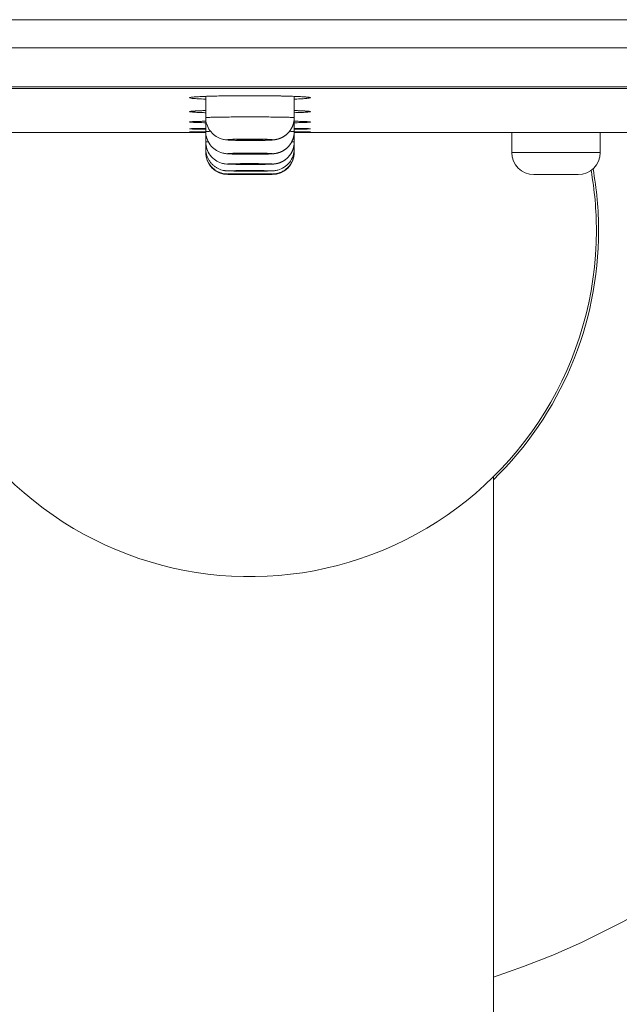
# Model space of a CAD drawing. Units: millimetres. Extents: x 0 to 2100, y 0 to 2970.
# Drawn here: x 503 to 530, y 1744 to 1788 of the extents above; entities that cross this region are included whole.
import ezdxf

# ---------------------------------------------------------------- set-up
doc = ezdxf.new("R2010")
doc.units = ezdxf.units.MM
doc.header["$LTSCALE"] = 5
doc.layers.add('MODEL', color=7, linetype='Continuous', lineweight=20)

msp = doc.modelspace()

# ---------------------------------------------------------------- linework, layer by layer
at = {"layer": 'MODEL'}
for p, q in [((358.641, 1788.224), (668.234, 1788.224)), ((668.234, 1788.224), (358.641, 1788.224)), ((358.505, 1786.947), (668.37, 1786.947)), ((665.592, 1785.196), (361.284, 1785.196)), ((361.531, 1785.119), (665.344, 1785.119)), ((511.438, 1784.758), (511.438, 1783.795)), ((515.438, 1783.795), (515.438, 1784.758)), ((511.438, 1783.795), (511.438, 1783.167)), ((515.438, 1783.167), (515.438, 1783.795)), ((493.433, 1783.124), (511.438, 1783.124)), ((511.438, 1783.167), (511.438, 1782.698)), ((515.438, 1782.698), (515.438, 1783.167)), ((515.438, 1783.124), (533.442, 1783.124)), ((525.262, 1783.124), (525.262, 1782.224)), ((529.262, 1782.224), (529.262, 1783.124)), ((511.438, 1782.698), (511.438, 1782.39)), ((515.438, 1782.39), (515.438, 1782.698)), ((511.438, 1782.39), (511.438, 1782.247)), ((511.438, 1782.247), (511.438, 1782.224)), ((515.438, 1782.247), (515.438, 1782.39)), ((515.438, 1782.224), (515.438, 1782.247)), ((529.262, 1782.224), (525.262, 1782.224)), ((512.438, 1781.224), (514.438, 1781.224)), ((526.262, 1781.224), (528.262, 1781.224)), ((524.438, 1482.837), (524.438, 1767.558))]:
    msp.add_line(p, q, dxfattribs=at)
for centre, radius, start, end in [((513.438, 1807.698), 25.53, 265.507, 265.5291), ((512.438, 1782.224), 1, 180, 270), ((514.438, 1782.224), 1, 270, 0), ((513.438, 1807.698), 25.53, 274.4706, 274.493), ((526.262, 1782.224), 1, 180, 270), ((528.262, 1782.224), 1, 270, 0), ((513.438, 1778.69), 15.65, 169.9715, 0), ((513.438, 1778.69), 15.65, 0, 10.0285), ((513.438, 1778.69), 15.75, 0, 10.2315), ((513.438, 1778.69), 15.75, 314.2998, 0), ((513.438, 1778.69), 35.5, 288.0507, 0)]:
    msp.add_arc(centre, radius, start, end, dxfattribs=at)
for points, knots in [([(511.437, 1784.633), (511.401, 1784.635), (511.366, 1784.636), (511.219, 1784.642), (511.118, 1784.647), (510.949, 1784.658), (510.881, 1784.663), (510.776, 1784.674), (510.741, 1784.68), (510.705, 1784.692), (510.704, 1784.698), (510.739, 1784.71), (510.773, 1784.716), (510.85, 1784.725), (510.88, 1784.728), (510.948, 1784.733), (510.986, 1784.736), (511.112, 1784.744), (511.211, 1784.749), (511.436, 1784.758), (511.564, 1784.763), (511.839, 1784.77), (511.986, 1784.774), (512.223, 1784.778), (512.305, 1784.779), (512.47, 1784.782), (512.554, 1784.783), (512.809, 1784.785), (512.984, 1784.787), (513.342, 1784.788), (513.52, 1784.788), (513.874, 1784.787), (514.052, 1784.785), (514.395, 1784.782), (514.559, 1784.78), (514.874, 1784.774), (515.026, 1784.771), (515.303, 1784.763), (515.432, 1784.759), (515.658, 1784.749), (515.757, 1784.744), (515.884, 1784.736), (515.923, 1784.734), (515.992, 1784.728), (516.022, 1784.725), (516.099, 1784.717), (516.135, 1784.711), (516.171, 1784.699), (516.171, 1784.693), (516.137, 1784.681), (516.102, 1784.675), (515.999, 1784.663), (515.931, 1784.658), (515.805, 1784.65), (515.759, 1784.647), (515.66, 1784.642), (515.607, 1784.64), (515.514, 1784.636), (515.477, 1784.635), (515.438, 1784.633)], [0, 0, 0, 0, 0.012602, 0.012602, 0.054939, 0.054939, 0.097276, 0.097276, 0.139613, 0.139613, 0.18195, 0.18195, 0.224287, 0.224287, 0.245456, 0.245456, 0.266624, 0.266624, 0.308961, 0.308961, 0.351298, 0.351298, 0.393636, 0.393636, 0.414804, 0.414804, 0.435973, 0.435973, 0.47831, 0.47831, 0.520647, 0.520647, 0.562984, 0.562984, 0.605321, 0.605321, 0.647658, 0.647658, 0.689995, 0.689995, 0.732332, 0.732332, 0.753501, 0.753501, 0.774669, 0.774669, 0.817006, 0.817006, 0.859344, 0.859344, 0.901681, 0.901681, 0.944018, 0.944018, 0.965186, 0.965186, 0.986355, 0.986355, 1, 1, 1, 1]), ([(510.78, 1784.713), (510.778, 1784.712), (510.818, 1784.722), (510.954, 1784.733), (511.261, 1784.753), (511.682, 1784.766), (512.199, 1784.778), (512.779, 1784.785), (513.393, 1784.788), (514.01, 1784.786), (514.597, 1784.78), (515.124, 1784.768), (515.561, 1784.755), (515.889, 1784.736), (516.048, 1784.723), (516.098, 1784.712), (516.095, 1784.713)], [0, 0, 0, 0, 0.031441, 0.103235, 0.180344, 0.258575, 0.337159, 0.415706, 0.494382, 0.573026, 0.651598, 0.730317, 0.808554, 0.886312, 0.960631, 1, 1, 1, 1]), ([(511.437, 1784.019), (511.405, 1784.02), (511.373, 1784.021), (511.286, 1784.024), (511.232, 1784.025), (511.131, 1784.029), (511.084, 1784.031), (510.956, 1784.037), (510.886, 1784.042), (510.78, 1784.05), (510.743, 1784.055), (510.705, 1784.064), (510.703, 1784.069), (510.727, 1784.076), (510.74, 1784.078), (510.773, 1784.083), (510.794, 1784.085), (510.869, 1784.092), (510.937, 1784.096), (511.103, 1784.104), (511.201, 1784.108), (511.352, 1784.113), (511.394, 1784.114), (511.437, 1784.116)], [0, 0, 0, 0, 0.035195, 0.035195, 0.10078, 0.10078, 0.166365, 0.166365, 0.297535, 0.297535, 0.428704, 0.428704, 0.559874, 0.559874, 0.625459, 0.625459, 0.691044, 0.691044, 0.822213, 0.822213, 0.953383, 0.953383, 1, 1, 1, 1]), ([(510.767, 1784.079), (510.766, 1784.078), (510.805, 1784.088), (510.936, 1784.095), (511.186, 1784.108), (511.376, 1784.114), (511.438, 1784.116)], [0, 0, 0, 0, 0.133828, 0.472498, 0.83737, 1, 1, 1, 1]), ([(515.438, 1784.116), (515.47, 1784.115), (515.501, 1784.114), (515.589, 1784.111), (515.643, 1784.109), (515.744, 1784.105), (515.79, 1784.103), (515.918, 1784.097), (515.988, 1784.093), (516.096, 1784.084), (516.132, 1784.079), (516.17, 1784.07), (516.172, 1784.065), (516.14, 1784.056), (516.107, 1784.052), (516.007, 1784.043), (515.939, 1784.038), (515.774, 1784.03), (515.676, 1784.026), (515.523, 1784.022), (515.481, 1784.02), (515.438, 1784.019)], [0, 0, 0, 0, 0.034641, 0.034641, 0.100244, 0.100244, 0.165847, 0.165847, 0.297052, 0.297052, 0.428258, 0.428258, 0.559464, 0.559464, 0.690669, 0.690669, 0.821875, 0.821875, 0.953081, 0.953081, 1, 1, 1, 1]), ([(515.438, 1784.116), (515.491, 1784.114), (515.675, 1784.109), (515.928, 1784.096), (516.067, 1784.089), (516.11, 1784.077), (516.108, 1784.079)], [0, 0, 0, 0, 0.140448, 0.506529, 0.855894, 1, 1, 1, 1]), ([(511.437, 1783.565), (511.406, 1783.565), (511.376, 1783.566), (511.29, 1783.568), (511.236, 1783.569), (511.135, 1783.572), (511.087, 1783.573), (510.958, 1783.577), (510.889, 1783.58), (510.781, 1783.587), (510.744, 1783.59), (510.706, 1783.596), (510.704, 1783.6), (510.736, 1783.606), (510.769, 1783.609), (510.868, 1783.616), (510.934, 1783.619), (511.101, 1783.625), (511.198, 1783.628), (511.35, 1783.631), (511.393, 1783.632), (511.437, 1783.633)], [0, 0, 0, 0, 0.033634, 0.033634, 0.099239, 0.099239, 0.164844, 0.164844, 0.296054, 0.296054, 0.427264, 0.427264, 0.558474, 0.558474, 0.689684, 0.689684, 0.820894, 0.820894, 0.952104, 0.952104, 1, 1, 1, 1]), ([(510.755, 1783.604), (510.754, 1783.604), (510.789, 1783.614), (510.902, 1783.616), (511.157, 1783.627), (511.36, 1783.632), (511.438, 1783.633)], [0, 0, 0, 0, 0.102568, 0.439601, 0.801693, 1, 1, 1, 1]), ([(511.438, 1783.795), (511.436, 1783.684), (511.471, 1783.492), (511.611, 1783.198), (511.831, 1782.984), (512.068, 1782.852), (512.313, 1782.794), (512.465, 1782.782), (512.686, 1782.771), (512.993, 1782.764), (513.335, 1782.761), (513.542, 1782.762), (513.657, 1782.762)], [0, 0, 0, 0, 0.096653, 0.199003, 0.298157, 0.388828, 0.455461, 0.548858, 0.677298, 0.789139, 0.897868, 1, 1, 1, 1]), ([(511.438, 1783.795), (511.438, 1783.795), (511.438, 1783.795), (511.438, 1783.797), (511.45, 1783.799), (511.502, 1783.804), (511.54, 1783.806), (511.64, 1783.81), (511.701, 1783.812), (511.848, 1783.816), (511.931, 1783.817), (512.115, 1783.82), (512.217, 1783.822), (512.435, 1783.824), (512.55, 1783.825), (512.912, 1783.828), (513.178, 1783.829), (513.57, 1783.829), (513.699, 1783.828), (513.957, 1783.828), (514.083, 1783.827), (514.324, 1783.825), (514.44, 1783.824), (514.659, 1783.822), (514.76, 1783.82), (514.944, 1783.817), (515.028, 1783.816), (515.174, 1783.812), (515.235, 1783.81), (515.335, 1783.806), (515.374, 1783.804), (515.425, 1783.799), (515.438, 1783.797), (515.438, 1783.795), (515.438, 1783.795), (515.438, 1783.795)], [0, 0, 0, 0, 0.00014, 0.00014, 0.062623, 0.062623, 0.125107, 0.125107, 0.18759, 0.18759, 0.250073, 0.250073, 0.312556, 0.312556, 0.375039, 0.375039, 0.500005, 0.500005, 0.562488, 0.562488, 0.624971, 0.624971, 0.687454, 0.687454, 0.749937, 0.749937, 0.81242, 0.81242, 0.874903, 0.874903, 0.937386, 0.937386, 0.99987, 0.99987, 1, 1, 1, 1]), ([(513.657, 1782.762), (513.663, 1782.762), (513.677, 1782.762), (513.703, 1782.763), (513.733, 1782.763), (513.763, 1782.763), (513.792, 1782.764), (513.822, 1782.764), (513.851, 1782.764), (513.879, 1782.765), (513.908, 1782.765), (513.936, 1782.766), (513.964, 1782.766), (513.991, 1782.767), (514.018, 1782.768), (514.045, 1782.768), (514.071, 1782.769), (514.097, 1782.769), (514.122, 1782.77), (514.147, 1782.771), (514.171, 1782.772), (514.195, 1782.773), (514.219, 1782.773), (514.242, 1782.774), (514.265, 1782.775), (514.288, 1782.776), (514.31, 1782.777), (514.333, 1782.778), (514.356, 1782.78), (514.378, 1782.781), (514.402, 1782.782), (514.427, 1782.784), (514.452, 1782.786), (514.475, 1782.788), (514.494, 1782.79), (514.511, 1782.792), (514.526, 1782.794), (514.54, 1782.796), (514.553, 1782.797), (514.566, 1782.799), (514.579, 1782.801), (514.592, 1782.804), (514.605, 1782.806), (514.62, 1782.809), (514.634, 1782.812), (514.649, 1782.815), (514.664, 1782.819), (514.68, 1782.823), (514.697, 1782.827), (514.714, 1782.832), (514.732, 1782.838), (514.752, 1782.844), (514.772, 1782.851), (514.793, 1782.859), (514.814, 1782.867), (514.836, 1782.877), (514.859, 1782.887), (514.882, 1782.898), (514.906, 1782.91), (514.929, 1782.923), (514.953, 1782.937), (514.976, 1782.951), (514.999, 1782.967), (515.022, 1782.983), (515.044, 1782.999), (515.066, 1783.017), (515.088, 1783.035), (515.109, 1783.053), (515.13, 1783.073), (515.15, 1783.092), (515.169, 1783.113), (515.188, 1783.134), (515.208, 1783.156), (515.227, 1783.18), (515.246, 1783.205), (515.264, 1783.231), (515.281, 1783.257), (515.297, 1783.284), (515.313, 1783.311), (515.327, 1783.338), (515.341, 1783.366), (515.354, 1783.394), (515.366, 1783.423), (515.377, 1783.451), (515.387, 1783.48), (515.396, 1783.51), (515.404, 1783.539), (515.412, 1783.569), (515.418, 1783.599), (515.424, 1783.629), (515.428, 1783.659), (515.432, 1783.689), (515.435, 1783.719), (515.437, 1783.749), (515.437, 1783.775), (515.437, 1783.789), (515.437, 1783.795)], [0, 0, 0, 0, 0.006058, 0.017563, 0.029041, 0.040512, 0.05199, 0.063486, 0.075017, 0.086622, 0.09817, 0.10977, 0.121439, 0.133155, 0.144902, 0.156655, 0.168282, 0.180144, 0.192032, 0.203966, 0.215967, 0.228063, 0.240394, 0.252519, 0.264916, 0.277603, 0.290628, 0.304083, 0.318188, 0.332124, 0.347001, 0.363347, 0.382569, 0.397731, 0.409717, 0.420202, 0.429406, 0.437682, 0.445283, 0.45239, 0.45914, 0.465644, 0.472049, 0.479245, 0.485729, 0.492242, 0.498847, 0.505602, 0.512558, 0.519764, 0.52726, 0.535079, 0.543239, 0.551747, 0.560592, 0.569748, 0.579179, 0.588842, 0.598695, 0.608699, 0.618819, 0.62903, 0.639309, 0.64964, 0.66001, 0.670411, 0.680835, 0.691277, 0.701733, 0.712199, 0.722675, 0.733157, 0.743645, 0.755301, 0.766955, 0.778574, 0.79016, 0.801714, 0.813236, 0.824729, 0.836193, 0.847629, 0.859038, 0.870422, 0.88178, 0.893114, 0.904424, 0.915711, 0.926975, 0.938218, 0.949438, 0.960638, 0.971816, 0.982974, 0.994111, 1, 1, 1, 1]), ([(515.437, 1783.633), (515.497, 1783.632), (515.688, 1783.628), (515.948, 1783.617), (516.079, 1783.615), (516.124, 1783.603), (516.121, 1783.605)], [0, 0, 0, 0, 0.151922, 0.518259, 0.868155, 1, 1, 1, 1]), ([(515.438, 1783.633), (515.47, 1783.632), (515.501, 1783.632), (515.645, 1783.628), (515.745, 1783.626), (515.874, 1783.621), (515.914, 1783.62), (515.984, 1783.617), (516.015, 1783.615), (516.094, 1783.61), (516.131, 1783.607), (516.17, 1783.601), (516.172, 1783.597), (516.148, 1783.592), (516.136, 1783.591), (516.103, 1783.588), (516.082, 1783.586), (516.007, 1783.581), (515.94, 1783.578), (515.775, 1783.572), (515.676, 1783.57), (515.524, 1783.566), (515.482, 1783.565), (515.438, 1783.565)], [0, 0, 0, 0, 0.034409, 0.034409, 0.165556, 0.165556, 0.23113, 0.23113, 0.296704, 0.296704, 0.427852, 0.427852, 0.558999, 0.558999, 0.624573, 0.624573, 0.690147, 0.690147, 0.821295, 0.821295, 0.952442, 0.952442, 1, 1, 1, 1]), ([(511.437, 1783.271), (511.406, 1783.271), (511.256, 1783.273), (511.028, 1783.276), (510.817, 1783.282), (510.707, 1783.287), (510.702, 1783.293), (510.802, 1783.299), (511.004, 1783.305), (511.235, 1783.308), (511.394, 1783.311), (511.437, 1783.311)], [0, 0, 0, 0, 0.033791, 0.166019, 0.296825, 0.428395, 0.559342, 0.690679, 0.822057, 0.952969, 1, 1, 1, 1]), ([(511.305, 1783.14), (511.206, 1783.141), (511.117, 1783.141), (510.957, 1783.142), (510.887, 1783.143), (510.807, 1783.144), (510.785, 1783.144), (510.748, 1783.145), (510.734, 1783.145), (510.706, 1783.146), (510.704, 1783.147), (510.737, 1783.148), (510.77, 1783.149), (510.845, 1783.15), (510.875, 1783.151), (510.942, 1783.151), (510.98, 1783.152), (511.104, 1783.153), (511.202, 1783.153), (511.353, 1783.154), (511.394, 1783.154), (511.437, 1783.155)], [0, 0, 0, 0, 0.12228, 0.12228, 0.260454, 0.260454, 0.329542, 0.329542, 0.398629, 0.398629, 0.536803, 0.536803, 0.674978, 0.674978, 0.744065, 0.744065, 0.813152, 0.813152, 0.951327, 0.951327, 1, 1, 1, 1]), ([(510.778, 1783.296), (510.778, 1783.296), (510.779, 1783.296), (510.793, 1783.297), (510.832, 1783.299), (510.887, 1783.301), (510.943, 1783.302), (511.011, 1783.304), (511.106, 1783.306), (511.214, 1783.308), (511.3, 1783.309), (511.358, 1783.31), (511.399, 1783.31), (511.425, 1783.311), (511.438, 1783.311)], [0, 0, 0, 0, 0.020464, 0.109271, 0.253998, 0.377238, 0.442623, 0.538426, 0.676618, 0.803916, 0.890478, 0.930468, 0.966488, 1, 1, 1, 1]), ([(511.438, 1783.14), (511.405, 1783.14), (511.374, 1783.14), (511.33, 1783.14), (511.317, 1783.14), (511.305, 1783.14)], [0, 0, 0, 0, 0.699224, 0.699224, 1, 1, 1, 1]), ([(511.438, 1783.167), (511.436, 1783.053), (511.472, 1782.857), (511.618, 1782.559), (511.845, 1782.345), (512.085, 1782.217), (512.328, 1782.166), (512.465, 1782.158), (512.672, 1782.148), (512.975, 1782.143), (513.322, 1782.14), (513.535, 1782.141), (513.655, 1782.141)], [0, 0, 0, 0, 0.098293, 0.201871, 0.302143, 0.393753, 0.457453, 0.54464, 0.672613, 0.784726, 0.894057, 1, 1, 1, 1]), ([(511.438, 1783.167), (511.438, 1783.167), (511.438, 1783.167), (511.438, 1783.168), (511.45, 1783.17), (511.502, 1783.173), (511.54, 1783.175), (511.608, 1783.177), (511.628, 1783.178), (511.65, 1783.178)], [0, 0, 0, 0, 0.000949, 0.000949, 0.422641, 0.422641, 0.844333, 0.844333, 1, 1, 1, 1]), ([(513.655, 1782.141), (513.66, 1782.141), (513.675, 1782.141), (513.701, 1782.142), (513.73, 1782.142), (513.76, 1782.142), (513.789, 1782.142), (513.818, 1782.143), (513.847, 1782.143), (513.875, 1782.143), (513.903, 1782.144), (513.931, 1782.144), (513.958, 1782.144), (513.986, 1782.145), (514.012, 1782.145), (514.038, 1782.146), (514.064, 1782.146), (514.089, 1782.147), (514.114, 1782.147), (514.138, 1782.148), (514.162, 1782.148), (514.186, 1782.149), (514.209, 1782.15), (514.231, 1782.15), (514.253, 1782.151), (514.275, 1782.152), (514.296, 1782.152), (514.317, 1782.153), (514.338, 1782.154), (514.359, 1782.155), (514.38, 1782.156), (514.401, 1782.157), (514.424, 1782.159), (514.447, 1782.16), (514.467, 1782.162), (514.484, 1782.163), (514.499, 1782.164), (514.512, 1782.166), (514.525, 1782.167), (514.537, 1782.169), (514.548, 1782.17), (514.56, 1782.172), (514.572, 1782.173), (514.584, 1782.175), (514.597, 1782.177), (514.61, 1782.18), (514.623, 1782.182), (514.637, 1782.185), (514.652, 1782.188), (514.667, 1782.192), (514.683, 1782.196), (514.701, 1782.201), (514.719, 1782.206), (514.738, 1782.212), (514.759, 1782.219), (514.78, 1782.226), (514.802, 1782.235), (514.825, 1782.244), (514.849, 1782.254), (514.872, 1782.265), (514.896, 1782.277), (514.92, 1782.29), (514.944, 1782.304), (514.968, 1782.318), (514.991, 1782.333), (515.014, 1782.349), (515.037, 1782.365), (515.059, 1782.383), (515.081, 1782.4), (515.102, 1782.419), (515.123, 1782.438), (515.143, 1782.458), (515.163, 1782.478), (515.182, 1782.499), (515.202, 1782.521), (515.221, 1782.545), (515.24, 1782.57), (515.259, 1782.595), (515.276, 1782.621), (515.293, 1782.648), (515.308, 1782.675), (515.323, 1782.702), (515.337, 1782.73), (515.35, 1782.758), (515.363, 1782.786), (515.374, 1782.815), (515.384, 1782.844), (515.394, 1782.873), (515.402, 1782.902), (515.41, 1782.932), (515.416, 1782.962), (515.422, 1782.992), (515.427, 1783.022), (515.431, 1783.052), (515.434, 1783.082), (515.436, 1783.112), (515.437, 1783.141), (515.437, 1783.158), (515.437, 1783.167)], [0, 0, 0, 0, 0.005969, 0.017298, 0.028597, 0.039888, 0.051185, 0.062499, 0.073845, 0.085261, 0.09662, 0.108025, 0.119489, 0.13099, 0.142507, 0.154014, 0.16542, 0.177017, 0.188629, 0.200274, 0.211973, 0.223746, 0.235684, 0.247456, 0.259445, 0.271651, 0.284091, 0.296809, 0.309918, 0.323062, 0.336621, 0.35101, 0.366727, 0.38506, 0.39988, 0.411101, 0.420986, 0.429603, 0.437296, 0.444317, 0.450849, 0.457027, 0.463184, 0.469185, 0.475099, 0.480996, 0.486922, 0.492943, 0.49912, 0.505512, 0.512173, 0.519154, 0.526494, 0.534224, 0.542357, 0.550885, 0.559781, 0.569003, 0.578498, 0.588213, 0.598099, 0.608115, 0.618229, 0.628416, 0.638658, 0.648941, 0.659255, 0.669592, 0.679947, 0.690316, 0.700697, 0.711086, 0.721483, 0.731885, 0.742292, 0.753873, 0.765452, 0.776994, 0.788503, 0.799977, 0.811421, 0.822834, 0.834217, 0.845573, 0.856902, 0.868204, 0.879481, 0.890734, 0.901963, 0.913169, 0.924352, 0.935513, 0.946653, 0.957771, 0.968869, 0.979945, 0.991002, 1, 1, 1, 1]), ([(515.225, 1783.178), (515.247, 1783.178), (515.267, 1783.177), (515.335, 1783.175), (515.374, 1783.173), (515.425, 1783.17), (515.438, 1783.168), (515.438, 1783.167), (515.438, 1783.167), (515.438, 1783.167)], [0, 0, 0, 0, 0.15511, 0.15511, 0.577102, 0.577102, 0.999094, 0.999094, 1, 1, 1, 1]), ([(515.438, 1783.311), (515.469, 1783.311), (515.619, 1783.309), (515.847, 1783.305), (516.058, 1783.299), (516.168, 1783.294), (516.173, 1783.288), (516.073, 1783.282), (515.872, 1783.277), (515.64, 1783.273), (515.482, 1783.271), (515.438, 1783.271)], [0, 0, 0, 0, 0.034297, 0.165828, 0.296771, 0.428057, 0.559445, 0.690346, 0.821936, 0.952775, 1, 1, 1, 1]), ([(515.438, 1783.311), (515.44, 1783.311), (515.458, 1783.311), (515.489, 1783.31), (515.549, 1783.309), (515.641, 1783.308), (515.763, 1783.306), (515.877, 1783.304), (515.958, 1783.302), (516.004, 1783.3), (516.031, 1783.299), (516.054, 1783.298), (516.079, 1783.297), (516.095, 1783.296), (516.097, 1783.296), (516.097, 1783.296)], [0, 0, 0, 0, 0.006786, 0.045926, 0.081492, 0.171793, 0.309966, 0.471905, 0.598381, 0.679369, 0.731142, 0.775237, 0.849452, 0.956372, 1, 1, 1, 1]), ([(515.438, 1783.155), (515.471, 1783.154), (515.503, 1783.154), (515.648, 1783.154), (515.748, 1783.153), (515.92, 1783.152), (515.989, 1783.151), (516.095, 1783.149), (516.132, 1783.149), (516.17, 1783.147), (516.171, 1783.146), (516.139, 1783.145), (516.105, 1783.144), (516.004, 1783.143), (515.937, 1783.142), (515.812, 1783.142), (515.767, 1783.141), (515.668, 1783.141), (515.616, 1783.141), (515.545, 1783.14), (515.53, 1783.14), (515.515, 1783.14)], [0, 0, 0, 0, 0.036741, 0.036741, 0.17179, 0.17179, 0.306839, 0.306839, 0.441889, 0.441889, 0.576938, 0.576938, 0.711987, 0.711987, 0.847037, 0.847037, 0.914561, 0.914561, 0.982086, 0.982086, 1, 1, 1, 1]), ([(515.438, 1783.155), (515.446, 1783.155), (515.464, 1783.154), (515.494, 1783.154), (515.526, 1783.154), (515.558, 1783.154), (515.588, 1783.154), (515.619, 1783.154), (515.648, 1783.153), (515.677, 1783.153), (515.704, 1783.153), (515.731, 1783.153), (515.758, 1783.153), (515.783, 1783.153), (515.808, 1783.152), (515.832, 1783.152), (515.856, 1783.152), (515.878, 1783.152), (515.9, 1783.152), (515.92, 1783.151), (515.94, 1783.151), (515.959, 1783.151), (515.977, 1783.151), (515.995, 1783.151), (516.011, 1783.15), (516.027, 1783.15), (516.042, 1783.15), (516.056, 1783.15), (516.069, 1783.15), (516.081, 1783.149), (516.092, 1783.149), (516.102, 1783.149), (516.112, 1783.149), (516.12, 1783.149), (516.127, 1783.149), (516.133, 1783.148), (516.138, 1783.148), (516.142, 1783.148), (516.145, 1783.148), (516.147, 1783.148), (516.148, 1783.148), (516.148, 1783.148), (516.148, 1783.148)], [0, 0, 0, 0, 0.019005, 0.045533, 0.072002, 0.098785, 0.125515, 0.152203, 0.178863, 0.205509, 0.232153, 0.258806, 0.28548, 0.312186, 0.33894, 0.365588, 0.392169, 0.418843, 0.445531, 0.472128, 0.498573, 0.525146, 0.551709, 0.578255, 0.604792, 0.631331, 0.657854, 0.684306, 0.710681, 0.736974, 0.763172, 0.789258, 0.8152, 0.840953, 0.866445, 0.89157, 0.916158, 0.937492, 0.957414, 0.975578, 0.991723, 1, 1, 1, 1]), ([(511.438, 1782.698), (511.436, 1782.583), (511.473, 1782.384), (511.624, 1782.08), (511.861, 1781.864), (512.107, 1781.741), (512.356, 1781.695), (512.47, 1781.692), (512.673, 1781.685), (512.974, 1781.682), (513.322, 1781.679), (513.535, 1781.68), (513.652, 1781.68)], [0, 0, 0, 0, 0.098832, 0.204113, 0.306499, 0.399859, 0.460348, 0.548177, 0.673417, 0.786188, 0.896815, 1, 1, 1, 1]), ([(511.438, 1782.698), (511.438, 1782.698), (511.438, 1782.698), (511.438, 1782.699), (511.45, 1782.7), (511.494, 1782.702), (511.519, 1782.703), (511.551, 1782.704)], [0, 0, 0, 0, 0.001311, 0.001311, 0.582229, 0.582229, 1, 1, 1, 1]), ([(513.438, 1782.762), (513.57, 1782.762), (513.701, 1782.763), (513.882, 1782.766), (513.94, 1782.767), (514.049, 1782.769), (514.099, 1782.77), (514.192, 1782.773), (514.234, 1782.775), (514.306, 1782.779), (514.337, 1782.781), (514.387, 1782.785), (514.406, 1782.787), (514.431, 1782.791), (514.438, 1782.793), (514.438, 1782.798), (514.431, 1782.8), (514.406, 1782.804), (514.387, 1782.806), (514.337, 1782.811), (514.306, 1782.812), (514.233, 1782.816), (514.191, 1782.818), (514.053, 1782.823), (513.941, 1782.825), (513.7, 1782.828), (513.569, 1782.829), (513.308, 1782.829), (513.175, 1782.828), (512.994, 1782.826), (512.936, 1782.825), (512.827, 1782.822), (512.776, 1782.821), (512.638, 1782.816), (512.563, 1782.813), (512.489, 1782.806), (512.469, 1782.804), (512.444, 1782.8), (512.437, 1782.798), (512.437, 1782.793), (512.444, 1782.791), (512.469, 1782.787), (512.488, 1782.785), (512.538, 1782.781), (512.57, 1782.779), (512.642, 1782.775), (512.683, 1782.773), (512.776, 1782.77), (512.827, 1782.769), (512.935, 1782.767), (512.994, 1782.766), (513.115, 1782.764), (513.177, 1782.763), (513.305, 1782.762), (513.372, 1782.762), (513.438, 1782.762)], [0, 0, 0, 0, 0.0625, 0.0625, 0.09375, 0.09375, 0.125, 0.125, 0.15625, 0.15625, 0.1875, 0.1875, 0.21875, 0.21875, 0.25, 0.25, 0.28125, 0.28125, 0.3125, 0.3125, 0.34375, 0.34375, 0.375, 0.375, 0.4375, 0.4375, 0.5, 0.5, 0.5625, 0.5625, 0.59375, 0.59375, 0.625, 0.625, 0.6875, 0.6875, 0.71875, 0.71875, 0.75, 0.75, 0.78125, 0.78125, 0.8125, 0.8125, 0.84375, 0.84375, 0.875, 0.875, 0.90625, 0.90625, 0.9375, 0.9375, 0.96875, 0.96875, 1, 1, 1, 1]), ([(513.862, 1782.809), (513.806, 1782.811), (513.74, 1782.812), (513.595, 1782.814), (513.516, 1782.815), (513.36, 1782.815), (513.281, 1782.814), (513.136, 1782.812), (513.069, 1782.811), (512.958, 1782.807), (512.914, 1782.805), (512.853, 1782.8), (512.838, 1782.797), (512.838, 1782.792), (512.853, 1782.789), (512.913, 1782.784), (512.958, 1782.782), (513.068, 1782.778), (513.135, 1782.777), (513.28, 1782.775), (513.359, 1782.774), (513.515, 1782.774), (513.594, 1782.775), (513.739, 1782.777), (513.805, 1782.778), (513.917, 1782.782), (513.962, 1782.784), (514.022, 1782.789), (514.038, 1782.792), (514.038, 1782.797), (514.022, 1782.8), (513.963, 1782.805), (513.918, 1782.807), (513.862, 1782.809)], [0, 0, 0, 0, 0.0625, 0.0625, 0.125, 0.125, 0.1875, 0.1875, 0.25, 0.25, 0.3125, 0.3125, 0.375, 0.375, 0.4375, 0.4375, 0.5, 0.5, 0.5625, 0.5625, 0.625, 0.625, 0.6875, 0.6875, 0.75, 0.75, 0.8125, 0.8125, 0.875, 0.875, 0.9375, 0.9375, 1, 1, 1, 1]), ([(513.652, 1781.68), (513.658, 1781.68), (513.672, 1781.68), (513.698, 1781.68), (513.727, 1781.68), (513.757, 1781.681), (513.785, 1781.681), (513.814, 1781.681), (513.843, 1781.681), (513.871, 1781.681), (513.899, 1781.682), (513.926, 1781.682), (513.953, 1781.682), (513.98, 1781.682), (514.006, 1781.683), (514.032, 1781.683), (514.057, 1781.683), (514.082, 1781.684), (514.106, 1781.684), (514.13, 1781.685), (514.153, 1781.685), (514.176, 1781.685), (514.198, 1781.686), (514.22, 1781.686), (514.241, 1781.687), (514.262, 1781.687), (514.282, 1781.688), (514.302, 1781.688), (514.321, 1781.689), (514.34, 1781.689), (514.359, 1781.69), (514.377, 1781.691), (514.396, 1781.691), (514.416, 1781.692), (514.438, 1781.693), (514.459, 1781.695), (514.477, 1781.696), (514.489, 1781.697), (514.5, 1781.698), (514.511, 1781.699), (514.521, 1781.7), (514.532, 1781.701), (514.542, 1781.702), (514.552, 1781.703), (514.563, 1781.705), (514.574, 1781.706), (514.586, 1781.708), (514.598, 1781.71), (514.611, 1781.712), (514.624, 1781.715), (514.639, 1781.718), (514.654, 1781.721), (514.671, 1781.725), (514.689, 1781.729), (514.708, 1781.734), (514.728, 1781.74), (514.749, 1781.747), (514.772, 1781.755), (514.795, 1781.764), (514.819, 1781.773), (514.843, 1781.783), (514.868, 1781.795), (514.892, 1781.807), (514.916, 1781.82), (514.941, 1781.833), (514.965, 1781.848), (514.988, 1781.863), (515.011, 1781.879), (515.034, 1781.895), (515.057, 1781.912), (515.079, 1781.93), (515.1, 1781.948), (515.121, 1781.968), (515.141, 1781.987), (515.161, 1782.007), (515.18, 1782.028), (515.2, 1782.05), (515.219, 1782.074), (515.239, 1782.099), (515.257, 1782.124), (515.275, 1782.15), (515.291, 1782.177), (515.307, 1782.204), (515.322, 1782.231), (515.336, 1782.259), (515.349, 1782.287), (515.362, 1782.315), (515.373, 1782.344), (515.383, 1782.373), (515.393, 1782.402), (515.401, 1782.431), (515.409, 1782.461), (515.416, 1782.491), (515.422, 1782.52), (515.427, 1782.55), (515.431, 1782.581), (515.434, 1782.611), (515.436, 1782.641), (515.437, 1782.67), (515.437, 1782.688), (515.437, 1782.698)], [0, 0, 0, 0, 0.00587, 0.017004, 0.028107, 0.0392, 0.050298, 0.061411, 0.072553, 0.083762, 0.094914, 0.106107, 0.117349, 0.128616, 0.139887, 0.151129, 0.162295, 0.17361, 0.184933, 0.196276, 0.207659, 0.219099, 0.23065, 0.242064, 0.253645, 0.26538, 0.277266, 0.28931, 0.301561, 0.313837, 0.326324, 0.339267, 0.352849, 0.367424, 0.383829, 0.405026, 0.41583, 0.424662, 0.432343, 0.439173, 0.445454, 0.451468, 0.45712, 0.462541, 0.46782, 0.473038, 0.478253, 0.483524, 0.488918, 0.494501, 0.500337, 0.50649, 0.513017, 0.519968, 0.527382, 0.535272, 0.543628, 0.552409, 0.561554, 0.570993, 0.580658, 0.590493, 0.600451, 0.610499, 0.620613, 0.630774, 0.640972, 0.651196, 0.66144, 0.6717, 0.681972, 0.692254, 0.702544, 0.71284, 0.723141, 0.733447, 0.743757, 0.755238, 0.766714, 0.778154, 0.789558, 0.800929, 0.812268, 0.823576, 0.834855, 0.846106, 0.85733, 0.868528, 0.879701, 0.890849, 0.901974, 0.913076, 0.924155, 0.935213, 0.946249, 0.957263, 0.968257, 0.979231, 0.990184, 1, 1, 1, 1]), ([(515.324, 1782.704), (515.356, 1782.703), (515.381, 1782.702), (515.425, 1782.7), (515.438, 1782.699), (515.438, 1782.698), (515.438, 1782.698), (515.438, 1782.698)], [0, 0, 0, 0, 0.418059, 0.418059, 0.998724, 0.998724, 1, 1, 1, 1]), ([(511.438, 1782.39), (511.438, 1782.39), (511.438, 1782.39), (511.438, 1782.391), (511.45, 1782.391), (511.479, 1782.392), (511.482, 1782.392), (511.485, 1782.392)], [0, 0, 0, 0, 0.002035, 0.002035, 0.899059, 0.899059, 1, 1, 1, 1]), ([(511.438, 1782.39), (511.438, 1782.34), (511.444, 1782.254), (511.473, 1782.11), (511.524, 1781.976), (511.592, 1781.849), (511.677, 1781.736), (511.776, 1781.636), (511.885, 1781.553), (512.001, 1781.487), (512.115, 1781.441), (512.215, 1781.413), (512.293, 1781.4), (512.349, 1781.393), (512.395, 1781.39), (512.445, 1781.387), (512.511, 1781.386), (512.604, 1781.384), (512.707, 1781.383), (512.822, 1781.381), (512.95, 1781.381), (513.087, 1781.38), (513.232, 1781.379), (513.378, 1781.379), (513.523, 1781.379), (513.606, 1781.379), (513.65, 1781.38)], [0, 0, 0, 0, 0.04212, 0.087523, 0.132513, 0.177062, 0.221118, 0.264589, 0.307565, 0.349218, 0.388791, 0.42255, 0.446466, 0.465057, 0.485533, 0.521878, 0.583342, 0.633875, 0.682013, 0.729452, 0.776064, 0.822683, 0.869099, 0.915581, 0.961928, 1, 1, 1, 1]), ([(511.438, 1782.247), (511.438, 1782.195), (511.445, 1782.105), (511.476, 1781.956), (511.53, 1781.819), (511.603, 1781.689), (511.693, 1781.574), (511.797, 1781.474), (511.913, 1781.392), (512.034, 1781.328), (512.155, 1781.284), (512.26, 1781.261), (512.336, 1781.251), (512.386, 1781.248), (512.42, 1781.246), (512.45, 1781.246), (512.502, 1781.245), (512.58, 1781.244), (512.675, 1781.244), (512.786, 1781.244), (512.912, 1781.243), (513.049, 1781.243), (513.196, 1781.243), (513.345, 1781.243), (513.502, 1781.243), (513.594, 1781.243), (513.648, 1781.243)], [0, 0, 0, 0, 0.043302, 0.089551, 0.135363, 0.180705, 0.225517, 0.269697, 0.31307, 0.355323, 0.395708, 0.431232, 0.453569, 0.467839, 0.48373, 0.520363, 0.574628, 0.624023, 0.671569, 0.719188, 0.766253, 0.813391, 0.860255, 0.907261, 0.954192, 1, 1, 1, 1]), ([(513.438, 1782.141), (513.57, 1782.141), (513.701, 1782.142), (513.882, 1782.144), (513.94, 1782.144), (514.049, 1782.146), (514.099, 1782.147), (514.191, 1782.15), (514.234, 1782.151), (514.306, 1782.154), (514.337, 1782.155), (514.387, 1782.159), (514.406, 1782.16), (514.431, 1782.164), (514.438, 1782.165), (514.438, 1782.169), (514.431, 1782.17), (514.406, 1782.174), (514.387, 1782.175), (514.337, 1782.179), (514.306, 1782.18), (514.233, 1782.183), (514.191, 1782.184), (514.053, 1782.188), (513.941, 1782.19), (513.7, 1782.192), (513.569, 1782.193), (513.308, 1782.193), (513.175, 1782.192), (512.994, 1782.19), (512.936, 1782.19), (512.827, 1782.188), (512.776, 1782.187), (512.638, 1782.183), (512.563, 1782.18), (512.489, 1782.175), (512.469, 1782.174), (512.444, 1782.17), (512.437, 1782.169), (512.437, 1782.165), (512.444, 1782.164), (512.469, 1782.16), (512.488, 1782.159), (512.563, 1782.154), (512.637, 1782.151), (512.777, 1782.147), (512.827, 1782.146), (512.935, 1782.144), (512.994, 1782.144), (513.115, 1782.142), (513.177, 1782.142), (513.305, 1782.141), (513.372, 1782.141), (513.438, 1782.141)], [0, 0, 0, 0, 0.0625, 0.0625, 0.09375, 0.09375, 0.125, 0.125, 0.15625, 0.15625, 0.1875, 0.1875, 0.21875, 0.21875, 0.25, 0.25, 0.28125, 0.28125, 0.3125, 0.3125, 0.34375, 0.34375, 0.375, 0.375, 0.4375, 0.4375, 0.5, 0.5, 0.5625, 0.5625, 0.59375, 0.59375, 0.625, 0.625, 0.6875, 0.6875, 0.71875, 0.71875, 0.75, 0.75, 0.78125, 0.78125, 0.8125, 0.8125, 0.875, 0.875, 0.90625, 0.90625, 0.9375, 0.9375, 0.96875, 0.96875, 1, 1, 1, 1]), ([(513.862, 1782.177), (513.806, 1782.179), (513.74, 1782.18), (513.595, 1782.181), (513.516, 1782.182), (513.359, 1782.182), (513.28, 1782.181), (513.136, 1782.18), (513.069, 1782.179), (512.958, 1782.176), (512.914, 1782.174), (512.853, 1782.17), (512.838, 1782.168), (512.838, 1782.164), (512.853, 1782.162), (512.913, 1782.158), (512.958, 1782.157), (513.068, 1782.154), (513.135, 1782.153), (513.28, 1782.151), (513.359, 1782.151), (513.515, 1782.151), (513.594, 1782.151), (513.739, 1782.153), (513.805, 1782.154), (513.917, 1782.157), (513.962, 1782.158), (514.022, 1782.162), (514.038, 1782.164), (514.038, 1782.168), (514.022, 1782.17), (513.962, 1782.174), (513.918, 1782.176), (513.862, 1782.177)], [0, 0, 0, 0, 0.0625, 0.0625, 0.125, 0.125, 0.1875, 0.1875, 0.25, 0.25, 0.3125, 0.3125, 0.375, 0.375, 0.4375, 0.4375, 0.5, 0.5, 0.5625, 0.5625, 0.625, 0.625, 0.6875, 0.6875, 0.75, 0.75, 0.8125, 0.8125, 0.875, 0.875, 0.9375, 0.9375, 1, 1, 1, 1]), ([(513.648, 1781.243), (513.697, 1781.243), (513.783, 1781.243), (513.922, 1781.243), (514.049, 1781.243), (514.165, 1781.244), (514.264, 1781.244), (514.346, 1781.245), (514.41, 1781.245), (514.445, 1781.246), (514.478, 1781.247), (514.523, 1781.25), (514.595, 1781.258), (514.697, 1781.278), (514.822, 1781.32), (514.948, 1781.383), (515.065, 1781.464), (515.173, 1781.563), (515.267, 1781.681), (515.345, 1781.817), (515.4, 1781.96), (515.431, 1782.109), (515.438, 1782.198), (515.437, 1782.247)], [0, 0, 0, 0, 0.048522, 0.10223, 0.155989, 0.209845, 0.264126, 0.318749, 0.376199, 0.434756, 0.457561, 0.474009, 0.496376, 0.535807, 0.584372, 0.63432, 0.684603, 0.735026, 0.788615, 0.844086, 0.898863, 0.953058, 1, 1, 1, 1]), ([(513.65, 1781.38), (513.768, 1781.38), (513.964, 1781.381), (514.249, 1781.382), (514.408, 1781.388), (514.5, 1781.388), (514.746, 1781.425), (514.99, 1781.54), (515.239, 1781.755), (515.4, 1782.063), (515.438, 1782.271), (515.437, 1782.39)], [0, 0, 0, 0, 0.118553, 0.243522, 0.379183, 0.467227, 0.531674, 0.641246, 0.756792, 0.883418, 1, 1, 1, 1]), ([(515.39, 1782.392), (515.393, 1782.392), (515.396, 1782.392), (515.425, 1782.391), (515.438, 1782.391), (515.438, 1782.39), (515.438, 1782.39), (515.438, 1782.39)], [0, 0, 0, 0, 0.101847, 0.101847, 0.997993, 0.997993, 1, 1, 1, 1]), ([(513.438, 1781.68), (513.57, 1781.68), (513.701, 1781.68), (513.881, 1781.682), (513.94, 1781.682), (514.049, 1781.684), (514.099, 1781.684), (514.191, 1781.686), (514.234, 1781.687), (514.306, 1781.689), (514.337, 1781.69), (514.387, 1781.692), (514.406, 1781.693), (514.431, 1781.696), (514.438, 1781.697), (514.438, 1781.699), (514.431, 1781.701), (514.406, 1781.703), (514.387, 1781.704), (514.336, 1781.706), (514.306, 1781.707), (514.233, 1781.709), (514.191, 1781.71), (514.053, 1781.713), (513.941, 1781.714), (513.7, 1781.716), (513.569, 1781.717), (513.308, 1781.717), (513.175, 1781.716), (512.994, 1781.715), (512.936, 1781.714), (512.827, 1781.713), (512.776, 1781.712), (512.638, 1781.709), (512.563, 1781.707), (512.489, 1781.704), (512.469, 1781.703), (512.444, 1781.701), (512.437, 1781.699), (512.437, 1781.697), (512.444, 1781.696), (512.469, 1781.693), (512.488, 1781.692), (512.563, 1781.689), (512.637, 1781.687), (512.777, 1781.684), (512.827, 1781.684), (512.935, 1781.682), (512.994, 1781.682), (513.115, 1781.681), (513.177, 1781.68), (513.305, 1781.68), (513.372, 1781.68), (513.438, 1781.68)], [0, 0, 0, 0, 0.0625, 0.0625, 0.09375, 0.09375, 0.125, 0.125, 0.15625, 0.15625, 0.1875, 0.1875, 0.21875, 0.21875, 0.25, 0.25, 0.28125, 0.28125, 0.3125, 0.3125, 0.34375, 0.34375, 0.375, 0.375, 0.4375, 0.4375, 0.5, 0.5, 0.5625, 0.5625, 0.59375, 0.59375, 0.625, 0.625, 0.6875, 0.6875, 0.71875, 0.71875, 0.75, 0.75, 0.78125, 0.78125, 0.8125, 0.8125, 0.875, 0.875, 0.90625, 0.90625, 0.9375, 0.9375, 0.96875, 0.96875, 1, 1, 1, 1]), ([(513.438, 1781.379), (513.57, 1781.379), (513.701, 1781.38), (513.881, 1781.38), (513.94, 1781.381), (514.049, 1781.382), (514.099, 1781.382), (514.191, 1781.383), (514.234, 1781.384), (514.306, 1781.385), (514.337, 1781.385), (514.387, 1781.387), (514.406, 1781.387), (514.431, 1781.389), (514.438, 1781.389), (514.438, 1781.391), (514.431, 1781.392), (514.406, 1781.393), (514.387, 1781.394), (514.336, 1781.395), (514.306, 1781.396), (514.233, 1781.397), (514.191, 1781.397), (514.053, 1781.399), (513.941, 1781.4), (513.7, 1781.401), (513.569, 1781.401), (513.308, 1781.401), (513.175, 1781.401), (512.994, 1781.4), (512.936, 1781.4), (512.827, 1781.399), (512.776, 1781.398), (512.638, 1781.397), (512.563, 1781.396), (512.489, 1781.394), (512.469, 1781.393), (512.444, 1781.392), (512.438, 1781.391), (512.437, 1781.389), (512.444, 1781.389), (512.469, 1781.387), (512.488, 1781.387), (512.564, 1781.385), (512.637, 1781.383), (512.777, 1781.382), (512.827, 1781.382), (512.935, 1781.381), (512.994, 1781.38), (513.115, 1781.38), (513.177, 1781.38), (513.305, 1781.379), (513.372, 1781.379), (513.438, 1781.379)], [0, 0, 0, 0, 0.0625, 0.0625, 0.09375, 0.09375, 0.125, 0.125, 0.15625, 0.15625, 0.1875, 0.1875, 0.21875, 0.21875, 0.25, 0.25, 0.28125, 0.28125, 0.3125, 0.3125, 0.34375, 0.34375, 0.375, 0.375, 0.4375, 0.4375, 0.5, 0.5, 0.5625, 0.5625, 0.59375, 0.59375, 0.625, 0.625, 0.6875, 0.6875, 0.71875, 0.71875, 0.75, 0.75, 0.78125, 0.78125, 0.8125, 0.8125, 0.875, 0.875, 0.90625, 0.90625, 0.9375, 0.9375, 0.96875, 0.96875, 1, 1, 1, 1]), ([(513.862, 1781.706), (513.806, 1781.707), (513.74, 1781.707), (513.595, 1781.709), (513.516, 1781.709), (513.359, 1781.709), (513.28, 1781.709), (513.136, 1781.707), (513.069, 1781.707), (512.958, 1781.705), (512.914, 1781.703), (512.853, 1781.701), (512.838, 1781.699), (512.838, 1781.696), (512.853, 1781.695), (512.913, 1781.692), (512.958, 1781.691), (513.068, 1781.689), (513.135, 1781.688), (513.28, 1781.687), (513.359, 1781.687), (513.515, 1781.687), (513.594, 1781.687), (513.739, 1781.688), (513.805, 1781.689), (513.917, 1781.691), (513.962, 1781.692), (514.022, 1781.695), (514.038, 1781.696), (514.038, 1781.699), (514.022, 1781.701), (513.962, 1781.703), (513.918, 1781.705), (513.862, 1781.706)], [0, 0, 0, 0, 0.0625, 0.0625, 0.125, 0.125, 0.1875, 0.1875, 0.25, 0.25, 0.3125, 0.3125, 0.375, 0.375, 0.4375, 0.4375, 0.5, 0.5, 0.5625, 0.5625, 0.625, 0.625, 0.6875, 0.6875, 0.75, 0.75, 0.8125, 0.8125, 0.875, 0.875, 0.9375, 0.9375, 1, 1, 1, 1]), ([(513.862, 1781.395), (513.806, 1781.395), (513.74, 1781.396), (513.594, 1781.396), (513.516, 1781.397), (513.359, 1781.397), (513.28, 1781.396), (513.136, 1781.396), (513.069, 1781.395), (512.958, 1781.394), (512.914, 1781.393), (512.853, 1781.392), (512.838, 1781.391), (512.838, 1781.389), (512.853, 1781.388), (512.913, 1781.387), (512.958, 1781.386), (513.069, 1781.385), (513.135, 1781.384), (513.28, 1781.384), (513.359, 1781.383), (513.515, 1781.383), (513.594, 1781.384), (513.739, 1781.384), (513.805, 1781.385), (513.917, 1781.386), (513.962, 1781.387), (514.022, 1781.388), (514.038, 1781.389), (514.038, 1781.391), (514.022, 1781.392), (513.962, 1781.393), (513.918, 1781.394), (513.862, 1781.395)], [0, 0, 0, 0, 0.0625, 0.0625, 0.125, 0.125, 0.1875, 0.1875, 0.25, 0.25, 0.3125, 0.3125, 0.375, 0.375, 0.4375, 0.4375, 0.5, 0.5, 0.5625, 0.5625, 0.625, 0.625, 0.6875, 0.6875, 0.75, 0.75, 0.8125, 0.8125, 0.875, 0.875, 0.9375, 0.9375, 1, 1, 1, 1]), ([(513.438, 1781.243), (513.504, 1781.243), (513.569, 1781.243), (513.697, 1781.243), (513.76, 1781.243), (513.881, 1781.243), (513.939, 1781.243), (514.047, 1781.243), (514.099, 1781.244), (514.237, 1781.244), (514.312, 1781.245), (514.411, 1781.245), (514.438, 1781.246), (514.438, 1781.247), (514.431, 1781.247), (514.406, 1781.248), (514.387, 1781.248), (514.337, 1781.248), (514.306, 1781.249), (514.233, 1781.249), (514.192, 1781.249), (514.099, 1781.25), (514.048, 1781.25), (513.94, 1781.25), (513.881, 1781.25), (513.76, 1781.25), (513.698, 1781.251), (513.57, 1781.251), (513.503, 1781.251), (513.373, 1781.251), (513.308, 1781.251), (513.179, 1781.251), (513.116, 1781.25), (512.935, 1781.25), (512.823, 1781.25), (512.685, 1781.249), (512.643, 1781.249), (512.57, 1781.249), (512.539, 1781.248), (512.489, 1781.248), (512.47, 1781.248), (512.444, 1781.247), (512.438, 1781.247), (512.437, 1781.246), (512.444, 1781.246), (512.469, 1781.246), (512.488, 1781.245), (512.538, 1781.245), (512.569, 1781.245), (512.642, 1781.244), (512.684, 1781.244), (512.776, 1781.244), (512.826, 1781.243), (512.935, 1781.243), (512.994, 1781.243), (513.174, 1781.243), (513.305, 1781.243), (513.438, 1781.243)], [0, 0, 0, 0, 0.03125, 0.03125, 0.0625, 0.0625, 0.09375, 0.09375, 0.125, 0.125, 0.1875, 0.1875, 0.25, 0.25, 0.28125, 0.28125, 0.3125, 0.3125, 0.34375, 0.34375, 0.375, 0.375, 0.40625, 0.40625, 0.4375, 0.4375, 0.46875, 0.46875, 0.5, 0.5, 0.53125, 0.53125, 0.5625, 0.5625, 0.625, 0.625, 0.65625, 0.65625, 0.6875, 0.6875, 0.71875, 0.71875, 0.75, 0.75, 0.78125, 0.78125, 0.8125, 0.8125, 0.84375, 0.84375, 0.875, 0.875, 0.90625, 0.90625, 0.9375, 0.9375, 1, 1, 1, 1]), ([(513.862, 1781.248), (513.806, 1781.248), (513.74, 1781.249), (513.594, 1781.249), (513.516, 1781.249), (513.359, 1781.249), (513.28, 1781.249), (513.136, 1781.249), (513.069, 1781.248), (512.958, 1781.248), (512.914, 1781.248), (512.853, 1781.247), (512.838, 1781.247), (512.838, 1781.246), (512.853, 1781.246), (512.913, 1781.245), (512.958, 1781.245), (513.069, 1781.245), (513.135, 1781.244), (513.28, 1781.244), (513.359, 1781.244), (513.515, 1781.244), (513.594, 1781.244), (513.739, 1781.244), (513.805, 1781.245), (513.917, 1781.245), (513.962, 1781.245), (514.02, 1781.246), (514.035, 1781.246), (514.037, 1781.246)], [0, 0, 0, 0, 0.071845, 0.071845, 0.14369, 0.14369, 0.215535, 0.215535, 0.287379, 0.287379, 0.359224, 0.359224, 0.431069, 0.431069, 0.502914, 0.502914, 0.574759, 0.574759, 0.646604, 0.646604, 0.718448, 0.718448, 0.790293, 0.790293, 0.862138, 0.862138, 0.933983, 0.933983, 1, 1, 1, 1]), ([(514.038, 1781.246), (514.038, 1781.247), (514.022, 1781.247), (513.962, 1781.248), (513.918, 1781.248), (513.862, 1781.248)], [0, 0, 0, 0, 0.499487, 0.499487, 1, 1, 1, 1])]:
    msp.add_open_spline(points, degree=3, knots=knots, dxfattribs=at)
msp.add_open_spline([(515.515, 1783.14), (515.49, 1783.14), (515.464, 1783.14), (515.438, 1783.14)], degree=3, dxfattribs=at)

doc.saveas('drawing.dxf')
